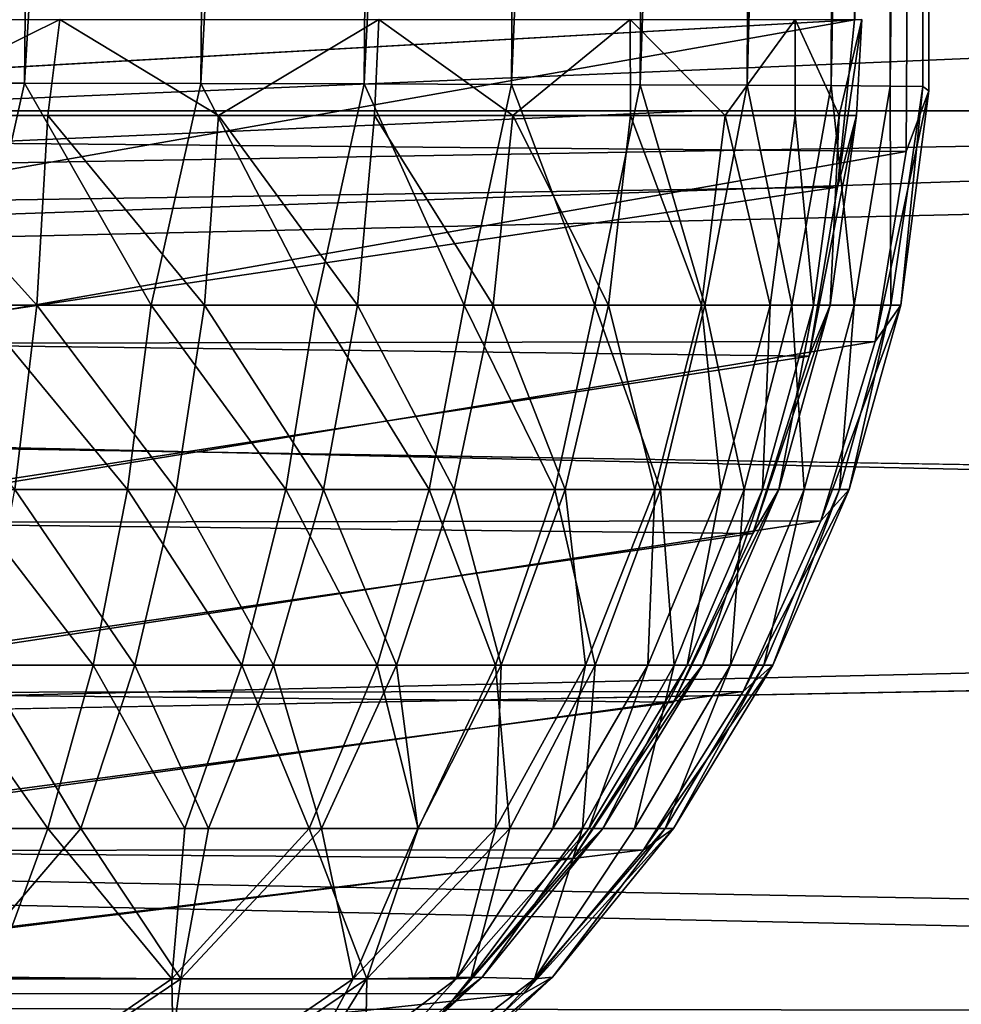
# Model space of a CAD drawing. Units: inches. Extents: x -90 to 134, y -131 to 55.
# Drawn here: x -61 to -61, y -90 to -89 of the extents above; entities that cross this region are included whole.
import ezdxf

# ---------------------------------------------------------------- set-up
doc = ezdxf.new("R2010")
doc.units = ezdxf.units.IN
doc.header["$MEASUREMENT"] = 0
doc.layers.add('SEAT-BASE FRAME', color=5, linetype='Continuous')

# ---------------------------------------------------------------- blocks, each defined once
blk = doc.blocks.new('F912-20WO_0T')
at = {"layer": 'SEAT-BASE FRAME'}
for points, invisible_edges in [([(22.48304, 14.40101, 7.55052), (22.54554, 12.92301, 14.77062), (22.54554, 14.40101, 7.55052)], 12), ([(22.48304, 12.92301, 14.77062), (22.54554, 12.92301, 14.77062), (22.48304, 14.40101, 7.55052)], 1), ([(22.62589, 12.14783, 9.26909), (22.59226, 12.14649, 9.25809), (22.62741, 14.28971, 0.25148)], 12), ([(22.62741, 14.28971, 0.25148), (22.66756, 12.15067, 9.29123), (22.62589, 12.14783, 9.26909)], 12), ([(21.92054, 13.12335, 9.42066), (22.53985, 12.93624, 10.38271), (22.5293, 13.1234, 9.42218)], 1), ([(21.92054, 12.93524, 10.38669), (22.53985, 12.93624, 10.38271), (21.92054, 13.12335, 9.42066)], 2), ([(22.70331, 12.87048, 10.35615), (22.70381, 13.05202, 9.4193), (22.67877, 13.07325, 9.42216)], 1), ([(22.70331, 12.87048, 10.35615), (22.72606, 13.0274, 9.41604), (22.70381, 13.05202, 9.4193)], 12)]:
    blk.add_3dface(points, dxfattribs=dict(at, invisible_edges=invisible_edges))
for points in [[(22.70755, 14.306, 0.25575), (22.66756, 12.15067, 9.29123), (22.62741, 14.28971, 0.25148)], [(22.70431, 12.15376, 9.3208), (22.66756, 12.15067, 9.29123), (22.70755, 14.306, 0.25575)], [(22.70755, 14.306, 0.25575), (22.73642, 12.15597, 9.35922), (22.70431, 12.15376, 9.3208)], [(22.62741, 14.28971, 0.25148), (22.59226, 12.14649, 9.25809), (22.54554, 13.5099, 3.23532)], [(22.54554, 13.9419, 10.06231), (22.58696, 12.15055, 17.81508), (22.62741, 13.93633, 10.06123)], [(22.54554, 13.09576, 14.03593), (22.58696, 12.15055, 17.81508), (22.54554, 13.9419, 10.06231)], [(22.62741, 13.93633, 10.06123), (22.58696, 12.15055, 17.81508), (22.66899, 12.13941, 17.8121)], [(22.62741, 13.93633, 10.06123), (22.66899, 12.13941, 17.8121), (22.70771, 13.91974, 10.058)], [(22.70771, 13.91974, 10.058), (22.66899, 12.13941, 17.8121), (22.74862, 12.11736, 17.80619)], [(22.48304, 13.50994, 3.23515), (22.54554, 13.5099, 3.23532), (22.48304, 12.79719, 6.23558)], [(22.48304, 12.79719, 6.23558), (22.54554, 13.5099, 3.23532), (22.54554, 12.79711, 6.23593)], [(22.54554, 13.5099, 3.23532), (22.56909, 12.14608, 9.25323), (22.54554, 12.79711, 6.23593)], [(22.59226, 12.14649, 9.25809), (22.56909, 12.14608, 9.25323), (22.54554, 13.5099, 3.23532)], [(21.92054, 13.13624, 9.4064), (22.55279, 13.13257, 9.42508), (22.542, 13.13661, 9.39212)], [(21.92054, 13.13624, 9.4064), (22.542, 13.13661, 9.39212), (22.54123, 13.13557, 9.35823)], [(22.58016, 13.13164, 9.38767), (22.54123, 13.13557, 9.35823), (22.542, 13.13661, 9.39212)], [(22.58016, 13.13164, 9.38767), (22.542, 13.13661, 9.39212), (22.58665, 13.12709, 9.42421)], [(22.58665, 13.12709, 9.42421), (22.542, 13.13661, 9.39212), (22.55279, 13.13257, 9.42508)], [(22.55113, 12.94701, 10.38024), (21.92054, 13.13624, 9.4064), (21.92054, 12.94331, 10.39798)], [(22.55279, 13.13257, 9.42508), (21.92054, 13.13624, 9.4064), (22.55113, 12.94701, 10.38024)], [(21.92054, 13.13624, 9.4064), (22.54123, 13.13557, 9.35823), (21.92054, 13.13605, 9.36267)], [(21.92054, 13.13605, 9.36267), (22.54123, 13.13557, 9.35823), (22.54113, 13.12972, 9.32414)], [(21.92054, 13.13605, 9.36267), (22.54113, 13.12972, 9.32414), (21.92054, 13.13085, 9.32871)], [(22.58016, 13.12985, 9.35357), (22.54113, 13.12972, 9.32414), (22.54123, 13.13557, 9.35823)], [(22.58016, 13.12985, 9.35357), (22.54123, 13.13557, 9.35823), (22.58016, 13.13164, 9.38767)], [(22.58702, 12.93826, 10.39157), (22.55279, 13.13257, 9.42508), (22.55113, 12.94701, 10.38024)], [(22.58702, 12.93826, 10.39157), (22.58665, 13.12709, 9.42421), (22.55279, 13.13257, 9.42508)], [(22.61301, 13.12244, 9.38751), (22.58016, 13.13164, 9.38767), (22.61862, 13.11737, 9.42264)], [(22.61862, 13.11737, 9.42264), (22.58016, 13.13164, 9.38767), (22.58665, 13.12709, 9.42421)], [(22.61301, 13.12244, 9.38751), (22.58016, 13.12985, 9.35357), (22.58016, 13.13164, 9.38767)], [(21.92054, 13.13085, 9.32871), (22.54105, 13.11922, 9.29118), (21.92054, 13.12105, 9.29578)], [(21.92054, 13.13085, 9.32871), (22.54113, 13.12972, 9.32414), (22.54105, 13.11922, 9.29118)], [(22.58016, 13.12334, 9.32005), (22.54105, 13.11922, 9.29118), (22.54113, 13.12972, 9.32414)], [(22.58016, 13.12334, 9.32005), (22.54113, 13.12972, 9.32414), (22.58016, 13.12985, 9.35357)], [(22.61301, 13.12072, 9.35469), (22.58016, 13.12334, 9.32005), (22.58016, 13.12985, 9.35357)], [(22.61301, 13.12072, 9.35469), (22.58016, 13.12985, 9.35357), (22.61301, 13.12244, 9.38751)], [(22.61891, 12.92875, 10.38892), (22.61862, 13.11737, 9.42264), (22.58665, 13.12709, 9.42421)], [(22.61891, 12.92875, 10.38892), (22.58665, 13.12709, 9.42421), (22.58702, 12.93826, 10.39157)], [(22.54635, 13.12067, 9.35642), (22.52929, 13.11282, 9.31865), (22.52929, 13.12472, 9.3855)], [(22.54635, 13.12067, 9.35642), (22.52929, 13.12472, 9.3855), (22.54635, 13.12373, 9.39108)], [(22.54635, 13.12373, 9.39108), (22.52929, 13.12472, 9.3855), (22.55915, 13.12035, 9.43013)], [(22.55915, 13.12035, 9.43013), (22.52929, 13.12472, 9.3855), (22.5293, 13.1234, 9.42218)], [(22.52929, 13.12349, 9.37486), (21.92054, 13.12349, 9.37486), (22.5293, 13.1234, 9.42218)], [(22.5293, 13.1234, 9.42218), (21.92054, 13.12349, 9.37486), (21.92054, 13.12335, 9.42066)], [(22.56192, 12.93917, 10.36112), (22.55915, 13.12035, 9.43013), (22.5293, 13.1234, 9.42218)], [(22.56192, 12.93917, 10.36112), (22.5293, 13.1234, 9.42218), (22.53985, 12.93624, 10.38271)], [(22.58016, 13.11222, 9.28776), (22.54105, 13.11922, 9.29118), (22.58016, 13.12334, 9.32005)], [(22.58927, 13.1153, 9.42737), (22.54635, 13.12373, 9.39108), (22.55915, 13.12035, 9.43013)], [(22.58016, 13.11908, 9.39116), (22.54635, 13.12373, 9.39108), (22.58927, 13.1153, 9.42737)], [(22.58016, 13.11908, 9.39116), (22.54635, 13.12067, 9.35642), (22.54635, 13.12373, 9.39108)], [(22.61301, 13.11445, 9.32243), (22.58016, 13.11222, 9.28776), (22.58016, 13.12334, 9.32005)], [(22.61301, 13.11445, 9.32243), (22.58016, 13.12334, 9.32005), (22.61301, 13.12072, 9.35469)], [(22.64431, 13.10884, 9.38727), (22.61301, 13.12244, 9.38751), (22.649, 13.10352, 9.42038)], [(22.649, 13.10352, 9.42038), (22.61301, 13.12244, 9.38751), (22.61862, 13.11737, 9.42264)], [(22.64431, 13.10884, 9.38727), (22.61301, 13.12072, 9.35469), (22.61301, 13.12244, 9.38751)], [(21.92054, 13.12105, 9.29578), (22.54105, 13.11922, 9.29118), (22.54096, 13.10428, 9.25999)], [(21.92054, 13.12105, 9.29578), (22.54096, 13.10428, 9.25999), (21.92054, 13.10683, 9.26452)], [(22.64431, 13.10722, 9.35635), (22.61301, 13.11445, 9.32243), (22.61301, 13.12072, 9.35469)], [(22.64431, 13.10722, 9.35635), (22.61301, 13.12072, 9.35469), (22.64431, 13.10884, 9.38727)], [(22.54635, 13.11282, 9.32252), (22.52929, 13.11282, 9.31865), (22.54635, 13.12067, 9.35642)], [(22.58016, 13.11222, 9.28776), (22.54096, 13.10428, 9.25999), (22.54105, 13.11922, 9.29118)], [(22.58016, 13.11608, 9.35715), (22.54635, 13.12067, 9.35642), (22.58016, 13.11908, 9.39116)], [(22.58016, 13.11608, 9.35715), (22.54635, 13.11282, 9.32252), (22.54635, 13.12067, 9.35642)], [(22.58693, 12.93217, 10.37239), (22.58927, 13.1153, 9.42737), (22.55915, 13.12035, 9.43013)], [(22.58693, 12.93217, 10.37239), (22.55915, 13.12035, 9.43013), (22.56192, 12.93917, 10.36112)], [(22.61301, 13.10988, 9.39133), (22.58016, 13.11608, 9.35715), (22.58016, 13.11908, 9.39116)], [(22.62089, 13.10527, 9.42617), (22.58016, 13.11908, 9.39116), (22.58927, 13.1153, 9.42737)], [(22.61301, 13.10988, 9.39133), (22.58016, 13.11908, 9.39116), (22.62089, 13.10527, 9.42617)], [(22.6492, 12.91524, 10.38514), (22.61862, 13.11737, 9.42264), (22.61891, 12.92875, 10.38892)], [(22.6492, 12.91524, 10.38514), (22.649, 13.10352, 9.42038), (22.61862, 13.11737, 9.42264)], [(22.58016, 13.10838, 9.32388), (22.54635, 13.11282, 9.32252), (22.58016, 13.11608, 9.35715)], [(22.61301, 13.10699, 9.35859), (22.58016, 13.11608, 9.35715), (22.61301, 13.10988, 9.39133)], [(22.61301, 13.10699, 9.35859), (22.58016, 13.10838, 9.32388), (22.58016, 13.11608, 9.35715)], [(22.61301, 13.10375, 9.29136), (22.58016, 13.11222, 9.28776), (22.61301, 13.11445, 9.32243)], [(22.61884, 12.92261, 10.36997), (22.58927, 13.1153, 9.42737), (22.58693, 12.93217, 10.37239)], [(22.61884, 12.92261, 10.36997), (22.62089, 13.10527, 9.42617), (22.58927, 13.1153, 9.42737)], [(22.64431, 13.10131, 9.32595), (22.61301, 13.10375, 9.29136), (22.61301, 13.11445, 9.32243)], [(22.64431, 13.10131, 9.32595), (22.61301, 13.11445, 9.32243), (22.64431, 13.10722, 9.35635)], [(22.54635, 13.10033, 9.29004), (22.52929, 13.11282, 9.31865), (22.54635, 13.11282, 9.32252)], [(22.54635, 13.10033, 9.29004), (22.52929, 13.0834, 9.25743), (22.52929, 13.11282, 9.31865)], [(22.58016, 13.09672, 9.25733), (22.54096, 13.10428, 9.25999), (22.58016, 13.11222, 9.28776)], [(22.58016, 13.10838, 9.32388), (22.54635, 13.10033, 9.29004), (22.54635, 13.11282, 9.32252)], [(22.61301, 13.10375, 9.29136), (22.58016, 13.09672, 9.25733), (22.58016, 13.11222, 9.28776)], [(22.64431, 13.09629, 9.39158), (22.61301, 13.10699, 9.35859), (22.61301, 13.10988, 9.39133)], [(22.64431, 13.09629, 9.39158), (22.61301, 13.10988, 9.39133), (22.65091, 13.09116, 9.42442)], [(22.65091, 13.09116, 9.42442), (22.61301, 13.10988, 9.39133), (22.62089, 13.10527, 9.42617)], [(22.67724, 13.08578, 9.41748), (22.64431, 13.10884, 9.38727), (22.649, 13.10352, 9.42038)], [(22.67346, 13.09112, 9.38697), (22.64431, 13.10884, 9.38727), (22.67724, 13.08578, 9.41748)], [(22.67346, 13.09112, 9.38697), (22.64431, 13.10722, 9.35635), (22.64431, 13.10884, 9.38727)], [(21.92054, 13.10683, 9.26452), (22.54089, 13.08517, 9.23115), (21.92054, 13.08846, 9.23549)], [(21.92054, 13.10683, 9.26452), (22.54096, 13.10428, 9.25999), (22.54089, 13.08517, 9.23115)], [(22.58016, 13.09612, 9.29201), (22.54635, 13.10033, 9.29004), (22.58016, 13.10838, 9.32388)], [(22.61301, 13.09958, 9.32658), (22.58016, 13.09612, 9.29201), (22.58016, 13.10838, 9.32388)], [(22.61301, 13.09958, 9.32658), (22.58016, 13.10838, 9.32388), (22.61301, 13.10699, 9.35859)], [(22.64431, 13.09357, 9.36073), (22.61301, 13.09958, 9.32658), (22.61301, 13.10699, 9.35859)], [(22.64431, 13.09357, 9.36073), (22.61301, 13.10699, 9.35859), (22.64431, 13.09629, 9.39158)], [(22.67346, 13.08963, 9.35851), (22.64431, 13.10722, 9.35635), (22.67346, 13.09112, 9.38697)], [(22.67346, 13.08963, 9.35851), (22.64431, 13.10131, 9.32595), (22.64431, 13.10722, 9.35635)], [(22.64917, 12.909, 10.3665), (22.62089, 13.10527, 9.42617), (22.61884, 12.92261, 10.36997)], [(22.64917, 12.909, 10.3665), (22.65091, 13.09116, 9.42442), (22.62089, 13.10527, 9.42617)], [(22.58016, 13.09672, 9.25733), (22.54089, 13.08517, 9.23115), (22.54096, 13.10428, 9.25999)], [(22.61301, 13.08883, 9.26208), (22.58016, 13.09672, 9.25733), (22.61301, 13.10375, 9.29136)], [(22.64431, 13.09123, 9.29667), (22.61301, 13.10375, 9.29136), (22.64431, 13.10131, 9.32595)], [(22.64431, 13.09123, 9.29667), (22.61301, 13.08883, 9.26208), (22.61301, 13.10375, 9.29136)], [(22.67736, 12.89796, 10.38028), (22.67724, 13.08578, 9.41748), (22.649, 13.10352, 9.42038)], [(22.67736, 12.89796, 10.38028), (22.649, 13.10352, 9.42038), (22.6492, 12.91524, 10.38514)], [(22.54635, 13.08344, 9.25962), (22.52929, 13.0834, 9.25743), (22.54635, 13.10033, 9.29004)], [(22.58016, 13.09612, 9.29201), (22.54635, 13.08344, 9.25962), (22.54635, 13.10033, 9.29004)], [(22.67346, 13.08419, 9.33054), (22.64431, 13.09123, 9.29667), (22.64431, 13.10131, 9.32595)], [(22.67346, 13.08419, 9.33054), (22.64431, 13.10131, 9.32595), (22.67346, 13.08963, 9.35851)], [(22.61301, 13.08778, 9.2959), (22.58016, 13.09612, 9.29201), (22.61301, 13.09958, 9.32658)], [(22.64431, 13.08658, 9.33056), (22.61301, 13.09958, 9.32658), (22.64431, 13.09357, 9.36073)], [(22.64431, 13.08658, 9.33056), (22.61301, 13.08778, 9.2959), (22.61301, 13.09958, 9.32658)], [(22.58016, 13.07713, 9.22936), (22.54089, 13.08517, 9.23115), (22.58016, 13.09672, 9.25733)], [(22.58016, 13.07955, 9.26215), (22.54635, 13.08344, 9.25962), (22.58016, 13.09612, 9.29201)], [(22.61301, 13.08883, 9.26208), (22.58016, 13.07713, 9.22936), (22.58016, 13.09672, 9.25733)], [(22.61301, 13.08778, 9.2959), (22.58016, 13.07955, 9.26215), (22.58016, 13.09612, 9.29201)], [(22.67877, 13.07325, 9.42216), (22.64431, 13.09629, 9.39158), (22.65091, 13.09116, 9.42442)], [(22.67346, 13.07856, 9.3919), (22.64431, 13.09629, 9.39158), (22.67877, 13.07325, 9.42216)], [(22.67346, 13.07856, 9.3919), (22.64431, 13.09357, 9.36073), (22.64431, 13.09629, 9.39158)], [(22.54554, 12.10856, 17.97687), (22.58696, 12.15055, 17.81508), (22.54554, 13.09576, 14.03593)], [(22.67346, 13.07606, 9.36351), (22.64431, 13.08658, 9.33056), (22.64431, 13.09357, 9.36073)], [(22.67346, 13.07606, 9.36351), (22.64431, 13.09357, 9.36073), (22.67346, 13.07856, 9.3919)], [(22.64431, 13.07717, 9.26908), (22.61301, 13.08883, 9.26208), (22.64431, 13.09123, 9.29667)], [(22.67346, 13.07491, 9.3036), (22.64431, 13.09123, 9.29667), (22.67346, 13.08419, 9.33054)], [(22.67346, 13.07491, 9.3036), (22.64431, 13.07717, 9.26908), (22.64431, 13.09123, 9.29667)], [(22.67736, 12.8916, 10.36204), (22.65091, 13.09116, 9.42442), (22.64917, 12.909, 10.3665)], [(22.67736, 12.8916, 10.36204), (22.67877, 13.07325, 9.42216), (22.65091, 13.09116, 9.42442)], [(22.69993, 13.06959, 9.38659), (22.67346, 13.08963, 9.35851), (22.67346, 13.09112, 9.38697)], [(22.70284, 13.06448, 9.41394), (22.67346, 13.09112, 9.38697), (22.67724, 13.08578, 9.41748)], [(22.69993, 13.06959, 9.38659), (22.67346, 13.09112, 9.38697), (22.70284, 13.06448, 9.41394)], [(22.70024, 13.06634, 9.34815), (22.67346, 13.08963, 9.35851), (22.69993, 13.06959, 9.38659)], [(22.70024, 13.06634, 9.34815), (22.67346, 13.08419, 9.33054), (22.67346, 13.08963, 9.35851)], [(21.92054, 13.08846, 9.23549), (22.54089, 13.08517, 9.23115), (22.54082, 13.06226, 9.20523)], [(21.92054, 13.08846, 9.23549), (22.54082, 13.06226, 9.20523), (21.92054, 13.06628, 9.20926)], [(22.61301, 13.06998, 9.23515), (22.58016, 13.07713, 9.22936), (22.61301, 13.08883, 9.26208)], [(22.61301, 13.07183, 9.26717), (22.58016, 13.07955, 9.26215), (22.61301, 13.08778, 9.2959)], [(22.64431, 13.07717, 9.26908), (22.61301, 13.06998, 9.23515), (22.61301, 13.08883, 9.26208)], [(22.64431, 13.07546, 9.30165), (22.61301, 13.07183, 9.26717), (22.61301, 13.08778, 9.2959)], [(22.64431, 13.07546, 9.30165), (22.61301, 13.08778, 9.2959), (22.64431, 13.08658, 9.33056)], [(22.67346, 13.06963, 9.33575), (22.64431, 13.08658, 9.33056), (22.67346, 13.07606, 9.36351)], [(22.67346, 13.06963, 9.33575), (22.64431, 13.07546, 9.30165), (22.64431, 13.08658, 9.33056)], [(22.7029, 12.8772, 10.37443), (22.67724, 13.08578, 9.41748), (22.67736, 12.89796, 10.38028)], [(22.7029, 12.8772, 10.37443), (22.70284, 13.06448, 9.41394), (22.67724, 13.08578, 9.41748)], [(22.58016, 13.07713, 9.22936), (22.54082, 13.06226, 9.20523), (22.54089, 13.08517, 9.23115)], [(22.70024, 13.06634, 9.34815), (22.67346, 13.07491, 9.3036), (22.67346, 13.08419, 9.33054)], [(22.54635, 13.06248, 9.23184), (22.52929, 13.0834, 9.25743), (22.54635, 13.08344, 9.25962)], [(22.54635, 13.06248, 9.23184), (22.52929, 13.03862, 9.20637), (22.52929, 13.0834, 9.25743)], [(22.58016, 13.07955, 9.26215), (22.54635, 13.06248, 9.23184), (22.54635, 13.08344, 9.25962)], [(22.58016, 13.05898, 9.23489), (22.54635, 13.06248, 9.23184), (22.58016, 13.07955, 9.26215)], [(22.61301, 13.07183, 9.26717), (22.58016, 13.05898, 9.23489), (22.58016, 13.07955, 9.26215)], [(22.58016, 13.05384, 9.20439), (22.54082, 13.06226, 9.20523), (22.58016, 13.07713, 9.22936)], [(22.61301, 13.06998, 9.23515), (22.58016, 13.05384, 9.20439), (22.58016, 13.07713, 9.22936)], [(22.64431, 13.05941, 9.24371), (22.61301, 13.06998, 9.23515), (22.64431, 13.07717, 9.26908)], [(22.67346, 13.06198, 9.27821), (22.64431, 13.05941, 9.24371), (22.64431, 13.07717, 9.26908)], [(22.67346, 13.06198, 9.27821), (22.64431, 13.07717, 9.26908), (22.67346, 13.07491, 9.3036)], [(22.70381, 13.05202, 9.4193), (22.67346, 13.07856, 9.3919), (22.67877, 13.07325, 9.42216)], [(22.69993, 13.05703, 9.39229), (22.67346, 13.07856, 9.3919), (22.70381, 13.05202, 9.4193)], [(22.69993, 13.05703, 9.39229), (22.67346, 13.07606, 9.36351), (22.67346, 13.07856, 9.3919)], [(22.64431, 13.06043, 9.27458), (22.61301, 13.07183, 9.26717), (22.64431, 13.07546, 9.30165)], [(22.67346, 13.0594, 9.30916), (22.64431, 13.07546, 9.30165), (22.67346, 13.06963, 9.33575)], [(22.67346, 13.0594, 9.30916), (22.64431, 13.06043, 9.27458), (22.64431, 13.07546, 9.30165)], [(22.70024, 13.05241, 9.35398), (22.67346, 13.07606, 9.36351), (22.69993, 13.05703, 9.39229)], [(22.70024, 13.05241, 9.35398), (22.67346, 13.06963, 9.33575), (22.67346, 13.07606, 9.36351)], [(22.69993, 13.05509, 9.31201), (22.67346, 13.07491, 9.3036), (22.70024, 13.06634, 9.34815)], [(22.69993, 13.05509, 9.31201), (22.67346, 13.06198, 9.27821), (22.67346, 13.07491, 9.3036)], [(22.61301, 13.05203, 9.24093), (22.58016, 13.05898, 9.23489), (22.61301, 13.07183, 9.26717)], [(22.64431, 13.06043, 9.27458), (22.61301, 13.05203, 9.24093), (22.61301, 13.07183, 9.26717)], [(22.70331, 12.87048, 10.35615), (22.67877, 13.07325, 9.42216), (22.67736, 12.8916, 10.36204)], [(22.61301, 13.04756, 9.21112), (22.58016, 13.05384, 9.20439), (22.61301, 13.06998, 9.23515)], [(22.64431, 13.05941, 9.24371), (22.61301, 13.04756, 9.21112), (22.61301, 13.06998, 9.23515)], [(22.70024, 13.05241, 9.35398), (22.67346, 13.0594, 9.30916), (22.67346, 13.06963, 9.33575)], [(22.72343, 13.04457, 9.37475), (22.70024, 13.06634, 9.34815), (22.69993, 13.06959, 9.38659)], [(22.72343, 13.04457, 9.37475), (22.69993, 13.06959, 9.38659), (22.72534, 13.04, 9.40985)], [(22.72534, 13.04, 9.40985), (22.69993, 13.06959, 9.38659), (22.70284, 13.06448, 9.41394)], [(22.72343, 13.03608, 9.33163), (22.69993, 13.05509, 9.31201), (22.70024, 13.06634, 9.34815)], [(22.72343, 13.03608, 9.33163), (22.70024, 13.06634, 9.34815), (22.72343, 13.04457, 9.37475)], [(21.92054, 13.06628, 9.20926), (22.54082, 13.06226, 9.20523), (22.54075, 13.03599, 9.18273)], [(21.92054, 13.06628, 9.20926), (22.54075, 13.03599, 9.18273), (21.92054, 13.04072, 9.18631)], [(22.72534, 12.85334, 10.36772), (22.72534, 13.04, 9.40985), (22.70284, 13.06448, 9.41394)], [(22.72534, 12.85334, 10.36772), (22.70284, 13.06448, 9.41394), (22.7029, 12.8772, 10.37443)], [(22.54635, 13.03786, 9.20725), (22.52929, 13.03862, 9.20637), (22.54635, 13.06248, 9.23184)], [(22.58016, 13.05384, 9.20439), (22.54075, 13.03599, 9.18273), (22.54082, 13.06226, 9.20523)], [(22.58016, 13.05898, 9.23489), (22.54635, 13.03786, 9.20725), (22.54635, 13.06248, 9.23184)], [(22.67346, 13.04563, 9.25487), (22.64431, 13.05941, 9.24371), (22.67346, 13.06198, 9.27821)], [(22.70024, 13.03648, 9.27822), (22.67346, 13.04563, 9.25487), (22.67346, 13.06198, 9.27821)], [(22.70024, 13.03648, 9.27822), (22.67346, 13.06198, 9.27821), (22.69993, 13.05509, 9.31201)], [(22.64431, 13.04178, 9.24986), (22.61301, 13.05203, 9.24093), (22.64431, 13.06043, 9.27458)], [(22.64431, 13.03829, 9.22106), (22.61301, 13.04756, 9.21112), (22.64431, 13.05941, 9.24371)], [(22.67346, 13.04557, 9.28424), (22.64431, 13.04178, 9.24986), (22.64431, 13.06043, 9.27458)], [(22.67346, 13.04557, 9.28424), (22.64431, 13.06043, 9.27458), (22.67346, 13.0594, 9.30916)], [(22.67346, 13.04563, 9.25487), (22.64431, 13.03829, 9.22106), (22.64431, 13.05941, 9.24371)], [(22.70024, 13.03405, 9.30652), (22.67346, 13.0594, 9.30916), (22.70024, 13.05241, 9.35398)], [(22.70024, 13.03405, 9.30652), (22.67346, 13.04557, 9.28424), (22.67346, 13.0594, 9.30916)], [(22.58016, 13.03482, 9.21076), (22.54635, 13.03786, 9.20725), (22.58016, 13.05898, 9.23489)], [(22.61301, 13.05203, 9.24093), (22.58016, 13.03482, 9.21076), (22.58016, 13.05898, 9.23489)], [(22.72343, 13.0316, 9.38134), (22.70024, 13.05241, 9.35398), (22.69993, 13.05703, 9.39229)], [(22.72343, 13.0316, 9.38134), (22.69993, 13.05703, 9.39229), (22.72606, 13.0274, 9.41604)], [(22.72606, 13.0274, 9.41604), (22.69993, 13.05703, 9.39229), (22.70381, 13.05202, 9.4193)], [(22.72343, 13.03608, 9.33163), (22.70024, 13.03648, 9.27822), (22.69993, 13.05509, 9.31201)], [(22.58016, 13.0273, 9.1829), (22.54075, 13.03599, 9.18273), (22.58016, 13.05384, 9.20439)], [(22.61301, 13.04756, 9.21112), (22.58016, 13.0273, 9.1829), (22.58016, 13.05384, 9.20439)], [(22.72343, 13.02158, 9.33855), (22.70024, 13.05241, 9.35398), (22.72343, 13.0316, 9.38134)], [(22.72343, 13.02158, 9.33855), (22.70024, 13.03405, 9.30652), (22.70024, 13.05241, 9.35398)], [(22.61301, 13.02878, 9.21771), (22.58016, 13.03482, 9.21076), (22.61301, 13.05203, 9.24093)], [(22.64431, 13.04178, 9.24986), (22.61301, 13.02878, 9.21771), (22.61301, 13.05203, 9.24093)], [(22.61301, 13.02202, 9.19044), (22.58016, 13.0273, 9.1829), (22.61301, 13.04756, 9.21112)], [(22.64431, 13.03829, 9.22106), (22.61301, 13.02202, 9.19044), (22.61301, 13.04756, 9.21112)], [(22.67346, 13.0262, 9.23403), (22.64431, 13.03829, 9.22106), (22.67346, 13.04563, 9.25487)], [(22.67346, 13.02841, 9.2615), (22.64431, 13.04178, 9.24986), (22.67346, 13.04557, 9.28424)], [(22.70024, 13.03648, 9.27822), (22.67346, 13.0262, 9.23403), (22.67346, 13.04563, 9.25487)], [(22.70024, 13.03405, 9.30652), (22.67346, 13.02841, 9.2615), (22.67346, 13.04557, 9.28424)], [(22.64431, 13.01987, 9.22798), (22.61301, 13.02878, 9.21771), (22.64431, 13.04178, 9.24986)], [(22.67346, 13.02841, 9.2615), (22.64431, 13.01987, 9.22798), (22.64431, 13.04178, 9.24986)], [(21.92054, 13.04072, 9.18631), (22.54075, 13.03599, 9.18273), (22.54069, 13.00687, 9.16406)], [(21.92054, 13.04072, 9.18631), (22.54069, 13.00687, 9.16406), (21.92054, 13.01225, 9.16709)], [(22.54635, 13.01006, 9.18633), (22.52929, 12.98178, 9.16921), (22.52929, 13.03862, 9.20637)], [(22.54635, 13.01006, 9.18633), (22.52929, 13.03862, 9.20637), (22.54635, 13.03786, 9.20725)], [(22.64431, 13.01422, 9.20157), (22.61301, 13.02202, 9.19044), (22.64431, 13.03829, 9.22106)], [(22.67346, 13.0262, 9.23403), (22.64431, 13.01422, 9.20157), (22.64431, 13.03829, 9.22106)], [(22.58016, 13.03482, 9.21076), (22.54635, 13.01006, 9.18633), (22.54635, 13.03786, 9.20725)], [(22.70024, 13.0017, 9.24106), (22.67346, 13.0262, 9.23403), (22.70024, 13.03648, 9.27822)], [(22.72322, 13.02214, 9.30214), (22.70024, 13.03648, 9.27822), (22.72343, 13.03608, 9.33163)], [(22.72343, 13.00212, 9.27543), (22.70024, 13.0017, 9.24106), (22.70024, 13.03648, 9.27822)], [(22.72343, 13.00212, 9.27543), (22.70024, 13.03648, 9.27822), (22.72322, 13.02214, 9.30214)], [(22.58016, 13.0273, 9.1829), (22.54069, 13.00687, 9.16406), (22.54075, 13.03599, 9.18273)], [(22.58016, 13.00753, 9.19022), (22.54635, 13.01006, 9.18633), (22.58016, 13.03482, 9.21076)], [(22.61301, 13.02878, 9.21771), (22.58016, 13.00753, 9.19022), (22.58016, 13.03482, 9.21076)], [(22.70025, 13.0033, 9.26595), (22.67346, 13.02841, 9.2615), (22.70024, 13.03405, 9.30652)], [(22.72343, 13.00015, 9.30017), (22.70025, 13.0033, 9.26595), (22.70024, 13.03405, 9.30652)], [(22.72343, 13.00015, 9.30017), (22.70024, 13.03405, 9.30652), (22.72343, 13.02158, 9.33855)], [(22.61301, 13.00252, 9.19795), (22.58016, 13.00753, 9.19022), (22.61301, 13.02878, 9.21771)], [(22.64431, 13.01987, 9.22798), (22.61301, 13.00252, 9.19795), (22.61301, 13.02878, 9.21771)], [(22.67346, 13.00825, 9.24136), (22.64431, 13.01987, 9.22798), (22.67346, 13.02841, 9.2615)], [(22.70025, 13.0033, 9.26595), (22.67346, 13.00825, 9.24136), (22.67346, 13.02841, 9.2615)], [(22.58016, 12.99803, 9.16531), (22.54069, 13.00687, 9.16406), (22.58016, 13.0273, 9.1829)], [(22.61301, 13.02202, 9.19044), (22.58016, 12.99803, 9.16531), (22.58016, 13.0273, 9.1829)], [(22.67346, 13.00406, 9.21609), (22.64431, 13.01422, 9.20157), (22.67346, 13.0262, 9.23403)], [(22.70024, 13.0017, 9.24106), (22.67346, 13.00406, 9.21609), (22.67346, 13.0262, 9.23403)], [(22.7255, 12.84677, 10.34978), (22.72606, 13.0274, 9.41604), (22.70331, 12.87048, 10.35615)], [(22.61301, 12.99385, 9.17351), (22.58016, 12.99803, 9.16531), (22.61301, 13.02202, 9.19044)], [(22.64431, 13.01422, 9.20157), (22.61301, 12.99385, 9.17351), (22.61301, 13.02202, 9.19044)], [(22.64431, 12.99513, 9.20935), (22.61301, 13.00252, 9.19795), (22.64431, 13.01987, 9.22798)], [(22.67346, 13.00825, 9.24136), (22.64431, 12.99513, 9.20935), (22.64431, 13.01987, 9.22798)], [(22.64431, 12.98768, 9.18562), (22.61301, 12.99385, 9.17351), (22.64431, 13.01422, 9.20157)], [(22.67346, 13.00406, 9.21609), (22.64431, 12.98768, 9.18562), (22.64431, 13.01422, 9.20157)], [(21.92054, 13.01225, 9.16709), (22.54069, 13.00687, 9.16406), (22.54063, 12.97545, 9.14959)], [(21.92054, 13.01225, 9.16709), (22.54063, 12.97545, 9.14959), (21.92054, 12.98141, 9.15195)], [(22.54635, 12.97962, 9.16948), (22.52929, 12.98178, 9.16921), (22.54635, 13.01006, 9.18633)], [(22.58016, 13.00753, 9.19022), (22.54635, 12.97962, 9.16948), (22.54635, 13.01006, 9.18633)], [(22.58016, 12.99803, 9.16531), (22.54063, 12.97545, 9.14959), (22.54069, 13.00687, 9.16406)], [(22.58016, 12.97765, 9.17369), (22.54635, 12.97962, 9.16948), (22.58016, 13.00753, 9.19022)], [(22.61301, 13.00252, 9.19795), (22.58016, 12.97765, 9.17369), (22.58016, 13.00753, 9.19022)], [(22.67346, 12.98548, 9.22423), (22.64431, 12.99513, 9.20935), (22.67346, 13.00825, 9.24136)], [(22.70025, 13.0033, 9.26595), (22.67346, 12.98548, 9.22423), (22.67346, 13.00825, 9.24136)], [(22.67346, 12.97963, 9.20142), (22.64431, 12.98768, 9.18562), (22.67346, 13.00406, 9.21609)], [(22.70024, 13.0017, 9.24106), (22.67346, 12.97963, 9.20142), (22.67346, 13.00406, 9.21609)], [(22.70025, 12.96257, 9.23543), (22.67346, 12.98548, 9.22423), (22.70025, 13.0033, 9.26595)], [(22.72343, 12.96898, 9.26919), (22.70025, 13.0033, 9.26595), (22.72343, 13.00015, 9.30017)], [(22.72343, 12.96898, 9.26919), (22.70025, 12.96257, 9.23543), (22.70025, 13.0033, 9.26595)], [(22.61301, 12.97377, 9.18203), (22.58016, 12.97765, 9.17369), (22.61301, 13.00252, 9.19795)], [(22.64431, 12.99513, 9.20935), (22.61301, 12.97377, 9.18203), (22.61301, 13.00252, 9.19795)], [(22.69993, 12.96986, 9.22061), (22.67346, 12.97963, 9.20142), (22.70024, 13.0017, 9.24106)], [(22.72343, 12.9679, 9.24786), (22.69993, 12.96986, 9.22061), (22.70024, 13.0017, 9.24106)], [(22.72343, 12.9679, 9.24786), (22.70024, 13.0017, 9.24106), (22.72343, 13.00212, 9.27543)], [(22.58016, 12.9666, 9.15197), (22.54063, 12.97545, 9.14959), (22.58016, 12.99803, 9.16531)], [(22.61301, 12.99385, 9.17351), (22.58016, 12.9666, 9.15197), (22.58016, 12.99803, 9.16531)], [(22.64431, 12.96803, 9.19436), (22.61301, 12.97377, 9.18203), (22.64431, 12.99513, 9.20935)], [(22.67346, 12.98548, 9.22423), (22.64431, 12.96803, 9.19436), (22.64431, 12.99513, 9.20935)], [(22.61301, 12.9636, 9.16067), (22.58016, 12.9666, 9.15197), (22.61301, 12.99385, 9.17351)], [(22.64431, 12.98768, 9.18562), (22.61301, 12.9636, 9.16067), (22.61301, 12.99385, 9.17351)], [(22.64431, 12.95917, 9.17352), (22.61301, 12.9636, 9.16067), (22.64431, 12.98768, 9.18562)], [(22.67346, 12.97963, 9.20142), (22.64431, 12.95917, 9.17352), (22.64431, 12.98768, 9.18562)], [(22.67346, 12.96055, 9.21043), (22.64431, 12.96803, 9.19436), (22.67346, 12.98548, 9.22423)], [(22.70025, 12.96257, 9.23543), (22.67346, 12.96055, 9.21043), (22.67346, 12.98548, 9.22423)], [(21.92054, 12.98141, 9.15195), (22.54063, 12.97545, 9.14959), (22.54059, 12.94232, 9.1396)], [(21.92054, 12.98141, 9.15195), (22.54059, 12.94232, 9.1396), (21.92054, 12.94879, 9.14118)], [(22.54635, 12.94712, 9.15703), (22.52929, 12.91704, 9.14868), (22.52929, 12.98178, 9.16921)], [(22.54635, 12.94712, 9.15703), (22.52929, 12.98178, 9.16921), (22.54635, 12.97962, 9.16948)], [(22.58016, 12.97765, 9.17369), (22.54635, 12.94712, 9.15703), (22.54635, 12.97962, 9.16948)], [(22.67346, 12.9534, 9.19029), (22.64431, 12.95917, 9.17352), (22.67346, 12.97963, 9.20142)], [(22.69993, 12.96986, 9.22061), (22.67346, 12.9534, 9.19029), (22.67346, 12.97963, 9.20142)], [(22.58016, 12.94577, 9.16147), (22.54635, 12.94712, 9.15703), (22.58016, 12.97765, 9.17369)], [(22.61301, 12.97377, 9.18203), (22.58016, 12.94577, 9.16147), (22.58016, 12.97765, 9.17369)], [(22.58016, 12.9666, 9.15197), (22.54059, 12.94232, 9.1396), (22.54063, 12.97545, 9.14959)]]:
    blk.add_3dface(points, dxfattribs=at)

msp = doc.modelspace()

# ---------------------------------------------------------------- block references
at = {"rotation": 270}
msp.add_blockref('F912-20WO_0T', (-74.28509, -66.91674), dxfattribs=at)

doc.saveas('drawing.dxf')
